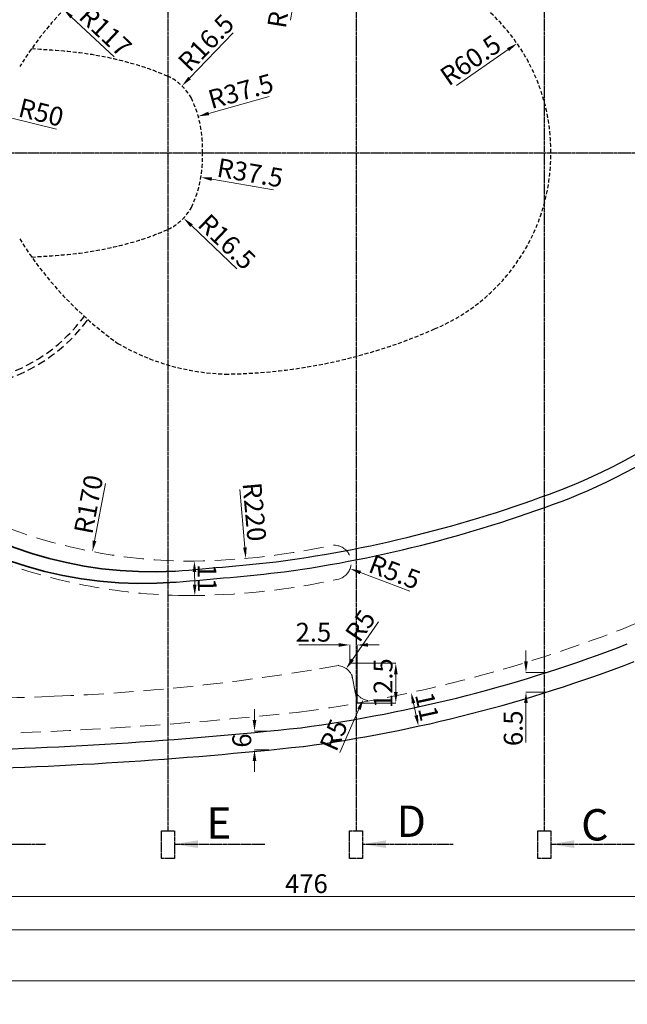
# Model space of a CAD drawing. Units: millimetres. Extents: x -791 to 6025, y 336 to 5810.
# Drawn here: x 1250 to 1443, y 4878 to 5192 of the extents above; entities that cross this region are included whole.
import ezdxf

# ---------------------------------------------------------------- set-up
doc = ezdxf.new("R2010")
doc.units = ezdxf.units.MM
for name, pattern in [('CENTER2', [1.125, 0.75, -0.125, 0.125, -0.125]), ('DASHED2', [0.375, 0.25, -0.125]), ('HIDDEN', [9.525, 6.35, -3.175])]:
    doc.linetypes.add(name, pattern=pattern)
for name, color, linetype in [('CENTER', 1, 'CENTER2'), ('HASEN', 7, 'DASHED2'), ('MAIN_LINES', 7, 'Continuous'), ('SETSUGOU', 3, 'DASHED2')]:
    doc.layers.add(name, color=color, linetype=linetype)
for name, color, linetype, lineweight in [('kich thuoc', 8, 'Continuous', 9), ('Net chinh 01', 7, 'Continuous', 35), ('RIM LINES', 3, 'HIDDEN', 20)]:
    doc.layers.add(name, color=color, linetype=linetype, lineweight=lineweight)
doc.styles.get("Standard").update_dxf_attribs({"font": 'times.ttf'})
doc.styles.add('style1', font='times.ttf', dxfattribs={"width": 0.7})
doc.dimstyles.new('Copy of SD- 10$0', dxfattribs={"dimscale": 0, "dimtxt": 6, "dimasz": 3.5, "dimexe": 0, "dimexo": 0, "dimgap": 1, "dimtad": 1, "dimdec": 1, "dimrnd": 0.5, "dimdsep": 46, "dimtxsty": 'style1', "dimcen": 0, "dimclrd": 256, "dimclre": 256, "dimclrt": 256, "dimadec": 0, "dimazin": 0, "dimtfac": 1, "dimtdec": 1, "dimtofl": 0, "dimtmove": 0, "dimatfit": 3, "dimfxl": 1, "dimtolj": 1, "dimtzin": 0, "dimlwd": 5, "dimlwe": 5, "dimarcsym": 0})
doc.dimstyles.new('Copy of SD- 10$4', dxfattribs={"dimscale": 0, "dimtxt": 6, "dimasz": 3.5, "dimexe": 0, "dimexo": 0, "dimgap": 1, "dimtad": 1, "dimdec": 1, "dimrnd": 0.5, "dimdsep": 46, "dimtxsty": 'style1', "dimcen": 0, "dimclrd": 256, "dimclre": 256, "dimclrt": 256, "dimadec": 0, "dimazin": 0, "dimtfac": 1, "dimtdec": 1, "dimtofl": 0, "dimtmove": 0, "dimatfit": 3, "dimfxl": 1, "dimtolj": 1, "dimtzin": 0, "dimlwd": 5, "dimlwe": 5, "dimarcsym": 0})
doc.dimstyles.new('DIM', dxfattribs={"dimscale": 3, "dimtxt": 2.5, "dimasz": 2.5, "dimexe": 1.8, "dimexo": 0.625, "dimgap": 0.09, "dimtad": 0, "dimtih": 1, "dimtoh": 1, "dimdec": 0, "dimrnd": 0.5, "dimzin": 0, "dimdsep": 46, "dimtxsty": 'Standard', "dimcen": 0, "dimadec": 0, "dimazin": 0, "dimtfac": 1, "dimtdec": 0, "dimtofl": 0, "dimtmove": 0, "dimatfit": 3, "dimfxl": 1, "dimtolj": 1, "dimtzin": 0, "dimarcsym": 0})

# ---------------------------------------------------------------- blocks, each defined once
blk = doc.blocks.new('*D17')
at = {"layer": 'kich thuoc', "linetype": 'Continuous', "lineweight": 5, "transparency": 16777216}
for p, q in [((1579.05, 5149.31), (1579.05, 4901.56)), ((853.57, 4952.56), (853.57, 4901.56)), ((857.07, 4901.56), (1575.55, 4901.56))]:
    blk.add_line(p, q, dxfattribs=at)
at = {"layer": 'kich thuoc', "transparency": 16777216}
for points in [[(857.07, 4902.14), (857.07, 4900.98), (853.57, 4901.56)], [(1575.55, 4902.14), (1575.55, 4900.98), (1579.05, 4901.56)]]:
    blk.add_solid(points, dxfattribs=at)
at = {"layer": 'kich thuoc', "transparency": 16777216, "insert": (1216.31, 4905.62), "char_height": 6, "attachment_point": 5, "style": 'style1'}
blk.add_mtext('\\A1;725.5', dxfattribs=at)
blk = doc.blocks.new('*D18')
at = {"layer": 'kich thuoc', "linetype": 'Continuous', "lineweight": 5, "transparency": 16777216}
for p, q in [((837.79, 5149.31), (837.79, 4885.29)), ((1579.05, 5149.31), (1579.05, 4885.29)), ((841.29, 4885.29), (1575.55, 4885.29))]:
    blk.add_line(p, q, dxfattribs=at)
at = {"layer": 'kich thuoc', "transparency": 16777216}
for points in [[(841.29, 4885.87), (841.29, 4884.71), (837.79, 4885.29)], [(1575.55, 4885.87), (1575.55, 4884.71), (1579.05, 4885.29)]]:
    blk.add_solid(points, dxfattribs=at)
at = {"layer": 'kich thuoc', "transparency": 16777216, "insert": (1208.42, 4889.35), "char_height": 6, "attachment_point": 5, "style": 'style1'}
blk.add_mtext('\\A1;741.5', dxfattribs=at)
blk = doc.blocks.new('*D22')
at = {"layer": 'kich thuoc', "linetype": 'Continuous', "lineweight": 5, "transparency": 16777216}
for p, q in [((1324.5, 4968.42), (1324.5, 4971.92)), ((1329.03, 4964.92), (1324.5, 4964.92)), ((1329.03, 4958.89), (1324.5, 4958.89)), ((1324.5, 4955.39), (1324.5, 4951.89))]:
    blk.add_line(p, q, dxfattribs=at)
at = {"layer": 'kich thuoc', "transparency": 16777216}
for points in [[(1323.92, 4968.42), (1325.09, 4968.42), (1324.5, 4964.92)], [(1323.92, 4955.39), (1325.09, 4955.39), (1324.5, 4958.89)]]:
    blk.add_solid(points, dxfattribs=at)
at = {"layer": 'kich thuoc', "transparency": 16777216, "insert": (1320.45, 4961.9), "char_height": 6, "attachment_point": 5, "rotation": 90, "style": 'style1'}
blk.add_mtext('\\A1;6', dxfattribs=at)
blk = doc.blocks.new('*D23')
at = {"layer": 'kich thuoc', "linetype": 'Continuous', "lineweight": 5, "transparency": 16777216}
for p, q in [((1411.06, 4987.14), (1411.06, 4990.64)), ((1417.67, 4983.64), (1411.06, 4983.64)), ((1417.67, 4977.35), (1411.06, 4977.35)), ((1411.06, 4973.85), (1411.06, 4961.27))]:
    blk.add_line(p, q, dxfattribs=at)
at = {"layer": 'kich thuoc', "transparency": 16777216}
for points in [[(1410.47, 4987.14), (1411.64, 4987.14), (1411.06, 4983.64)], [(1410.47, 4973.85), (1411.64, 4973.85), (1411.06, 4977.35)]]:
    blk.add_solid(points, dxfattribs=at)
at = {"layer": 'kich thuoc', "transparency": 16777216, "insert": (1406.99, 4965.81), "char_height": 6, "attachment_point": 5, "rotation": 90, "style": 'style1'}
blk.add_mtext('\\A1;6.5', dxfattribs=at)
blk = doc.blocks.new('*D33')
at = {"layer": 'kich thuoc', "linetype": 'Continuous', "lineweight": 5, "transparency": 16777216}
blk.add_line((1463.24, 5238.2), (1490.1, 5276.74), dxfattribs=at)
at = {"layer": 'kich thuoc', "transparency": 16777216}
blk.add_solid([(1489.62, 5277.07), (1490.58, 5276.4), (1492.1, 5279.61)], dxfattribs=at)
at = {"layer": 'kich thuoc', "transparency": 16777216, "insert": (1465.51, 5248.55), "char_height": 6, "attachment_point": 5, "rotation": 55.1231, "style": 'style1'}
blk.add_mtext('\\A1;R243.5', dxfattribs=at)
blk = doc.blocks.new('*D34')
at = {"layer": 'kich thuoc', "linetype": 'Continuous', "lineweight": 5, "transparency": 16777216}
blk.add_line((1387.65, 5290.73), (1394.89, 5317.99), dxfattribs=at)
at = {"layer": 'kich thuoc', "transparency": 16777216}
blk.add_solid([(1394.33, 5318.14), (1395.46, 5317.84), (1395.79, 5321.37)], dxfattribs=at)
at = {"layer": 'kich thuoc', "transparency": 16777216, "insert": (1386.24, 5301.23), "char_height": 6, "attachment_point": 5, "rotation": 75.1257, "style": 'style1'}
blk.add_mtext('\\A1;R458.5', dxfattribs=at)
blk = doc.blocks.new('*D87')
at = {"layer": 'kich thuoc', "linetype": 'Continuous', "lineweight": 5, "transparency": 16777216}
blk.add_line((1297.64, 5302.19), (1300.5, 5338.75), dxfattribs=at)
at = {"layer": 'kich thuoc', "transparency": 16777216}
blk.add_solid([(1299.91, 5338.8), (1301.08, 5338.71), (1300.77, 5342.24)], dxfattribs=at)
at = {"layer": 'kich thuoc', "transparency": 16777216, "insert": (1294.47, 5313.81), "char_height": 6, "attachment_point": 5, "rotation": 85.5282, "style": 'style1'}
blk.add_mtext('\\A1;R1327.5', dxfattribs=at)
blk = doc.blocks.new('*D139')
at = {"layer": 'kich thuoc', "linetype": 'Continuous', "lineweight": 5, "transparency": 16777216}
blk.add_line((886.87, 4946.93), (852.61, 4945.33), dxfattribs=at)
at = {"layer": 'kich thuoc', "transparency": 16777216}
blk.add_solid([(852.58, 4945.92), (852.64, 4944.75), (849.11, 4945.17)], dxfattribs=at)
at = {"layer": 'kich thuoc', "transparency": 16777216, "insert": (875.35, 4950.46), "char_height": 6, "attachment_point": 5, "rotation": 2.6631, "style": 'style1'}
blk.add_mtext('\\A1;R1219.5', dxfattribs=at)
blk = doc.blocks.new('*D228')
at = {"layer": 'kich thuoc', "linetype": 'Continuous', "lineweight": 5, "transparency": 16777216}
blk.add_line((2863.17, 5086.3), (2841.93, 5081.89), dxfattribs=at)
at = {"layer": 'kich thuoc', "transparency": 16777216}
blk.add_solid([(2841.81, 5082.46), (2842.04, 5081.32), (2838.5, 5081.18)], dxfattribs=at)
at = {"layer": 'kich thuoc', "transparency": 16777216, "insert": (2853.44, 5088.42), "char_height": 6, "attachment_point": 5, "rotation": 11.7367, "style": 'style1'}
blk.add_mtext('\\A1;R2016', dxfattribs=at)
blk = doc.blocks.new('*D502')
at = {"layer": 'kich thuoc', "linetype": 'Continuous', "lineweight": 5, "transparency": 16777216}
blk.add_line((1388.93, 5170.9), (1405.34, 5182.28), dxfattribs=at)
at = {"layer": 'kich thuoc', "transparency": 16777216}
blk.add_solid([(1405.01, 5182.76), (1405.67, 5181.8), (1408.22, 5184.27)], dxfattribs=at)
at = {"layer": 'kich thuoc', "transparency": 16777216, "insert": (1393.38, 5178.93), "char_height": 6, "attachment_point": 5, "rotation": 34.7395, "style": 'style1'}
blk.add_mtext('\\A1;R60.5', dxfattribs=at)
blk = doc.blocks.new('*D503')
at = {"layer": 'kich thuoc', "linetype": 'Continuous', "lineweight": 5, "transparency": 16777216}
blk.add_line((1335.97, 5191.64), (1339.6, 5214.43), dxfattribs=at)
at = {"layer": 'kich thuoc', "transparency": 16777216}
blk.add_solid([(1339.02, 5214.52), (1340.17, 5214.33), (1340.15, 5217.88)], dxfattribs=at)
at = {"layer": 'kich thuoc', "transparency": 16777216, "insert": (1333.5, 5201.94), "char_height": 6, "attachment_point": 5, "rotation": 80.9562, "style": 'style1'}
blk.add_mtext('\\A1;R169.5', dxfattribs=at)
blk = doc.blocks.new('*D504')
at = {"layer": 'kich thuoc', "linetype": 'Continuous', "lineweight": 5, "transparency": 16777216}
blk.add_line((1307.2, 5200.31), (1304.31, 5215.25), dxfattribs=at)
at = {"layer": 'kich thuoc', "transparency": 16777216}
blk.add_solid([(1304.89, 5215.36), (1303.74, 5215.14), (1303.65, 5218.69)], dxfattribs=at)
at = {"layer": 'kich thuoc', "transparency": 16777216, "insert": (1310.08, 5206.84), "char_height": 6, "attachment_point": 5, "rotation": 280.951, "style": 'style1'}
blk.add_mtext('\\A1;R73', dxfattribs=at)
blk = doc.blocks.new('*D505')
at = {"layer": 'kich thuoc', "linetype": 'Continuous', "lineweight": 5, "transparency": 16777216}
blk.add_line((1279.72, 5179.97), (1266.19, 5192.68), dxfattribs=at)
at = {"layer": 'kich thuoc', "transparency": 16777216}
blk.add_solid([(1266.59, 5193.1), (1265.79, 5192.25), (1263.64, 5195.08)], dxfattribs=at)
at = {"layer": 'kich thuoc', "transparency": 16777216, "insert": (1277.01, 5188.09), "char_height": 6, "attachment_point": 5, "rotation": 316.7892, "style": 'style1'}
blk.add_mtext('\\A1;R117', dxfattribs=at)
blk = doc.blocks.new('*D506')
at = {"layer": 'kich thuoc', "linetype": 'Continuous', "lineweight": 5, "transparency": 16777216}
blk.add_line((1261.33, 5156.88), (1246.28, 5160.64), dxfattribs=at)
at = {"layer": 'kich thuoc', "transparency": 16777216}
blk.add_solid([(1246.42, 5161.21), (1246.14, 5160.08), (1242.88, 5161.49)], dxfattribs=at)
at = {"layer": 'kich thuoc', "transparency": 16777216, "insert": (1256.48, 5162.27), "char_height": 6, "attachment_point": 5, "rotation": 345.974, "style": 'style1'}
blk.add_mtext('\\A1;R50', dxfattribs=at)
blk = doc.blocks.new('*D507')
at = {"layer": 'kich thuoc', "linetype": 'Continuous', "lineweight": 5, "transparency": 16777216}
blk.add_line((1318.91, 5112.38), (1304.42, 5126.14), dxfattribs=at)
at = {"layer": 'kich thuoc', "transparency": 16777216}
blk.add_solid([(1304.82, 5126.56), (1304.02, 5125.71), (1301.88, 5128.55)], dxfattribs=at)
at = {"layer": 'kich thuoc', "transparency": 16777216, "insert": (1315.73, 5121), "char_height": 6, "attachment_point": 5, "rotation": 316.4824, "style": 'style1'}
blk.add_mtext('\\A1;R16.5', dxfattribs=at)
blk = doc.blocks.new('*D508')
at = {"layer": 'kich thuoc', "linetype": 'Continuous', "lineweight": 5, "transparency": 16777216}
blk.add_line((1330.55, 5137.61), (1310.86, 5140.99), dxfattribs=at)
at = {"layer": 'kich thuoc', "transparency": 16777216}
blk.add_solid([(1310.96, 5141.56), (1310.76, 5140.41), (1307.41, 5141.58)], dxfattribs=at)
at = {"layer": 'kich thuoc', "transparency": 16777216, "insert": (1323.11, 5143.01), "char_height": 6, "attachment_point": 5, "rotation": 350.2753, "style": 'style1'}
blk.add_mtext('\\A1;R37.5', dxfattribs=at)
blk = doc.blocks.new('*D509')
at = {"layer": 'kich thuoc', "linetype": 'Continuous', "lineweight": 5, "transparency": 16777216}
blk.add_line((1329.14, 5167.35), (1309.92, 5161.94), dxfattribs=at)
at = {"layer": 'kich thuoc', "transparency": 16777216}
blk.add_solid([(1309.76, 5162.5), (1310.07, 5161.38), (1306.55, 5160.99)], dxfattribs=at)
at = {"layer": 'kich thuoc', "transparency": 16777216, "insert": (1320.12, 5169.03), "char_height": 6, "attachment_point": 5, "rotation": 15.716, "style": 'style1'}
blk.add_mtext('\\A1;R37.5', dxfattribs=at)
blk = doc.blocks.new('*D510')
at = {"layer": 'kich thuoc', "linetype": 'Continuous', "lineweight": 5, "transparency": 16777216}
blk.add_line((1317.68, 5187.6), (1303.81, 5173.23), dxfattribs=at)
at = {"layer": 'kich thuoc', "transparency": 16777216}
blk.add_solid([(1303.39, 5173.64), (1304.23, 5172.83), (1301.38, 5170.72)], dxfattribs=at)
at = {"layer": 'kich thuoc', "transparency": 16777216, "insert": (1309.04, 5184.5), "char_height": 6, "attachment_point": 5, "rotation": 46.0043, "style": 'style1'}
blk.add_mtext('\\A1;R16.5', dxfattribs=at)
blk = doc.blocks.new('*D514')
at = {"layer": 'kich thuoc', "linetype": 'Continuous', "lineweight": 5, "transparency": 16777216}
blk.add_line((1345.76, 5296.35), (1345.77, 5314.92), dxfattribs=at)
at = {"layer": 'kich thuoc', "transparency": 16777216}
blk.add_solid([(1345.18, 5314.92), (1346.35, 5314.92), (1345.77, 5318.42)], dxfattribs=at)
at = {"layer": 'kich thuoc', "transparency": 16777216, "insert": (1341.7, 5303.89), "char_height": 6, "attachment_point": 5, "rotation": 89.9703, "style": 'style1'}
blk.add_mtext('\\A1;R369', dxfattribs=at)
blk = doc.blocks.new('*D515')
at = {"layer": 'kich thuoc', "linetype": 'Continuous', "lineweight": 5, "transparency": 16777216}
blk.add_line((1305.13, 5294.05), (1302.52, 5312.43), dxfattribs=at)
at = {"layer": 'kich thuoc', "transparency": 16777216}
blk.add_solid([(1303.1, 5312.51), (1301.94, 5312.35), (1302.03, 5315.89)], dxfattribs=at)
at = {"layer": 'kich thuoc', "transparency": 16777216, "insert": (1308.09, 5302.07), "char_height": 6, "attachment_point": 5, "rotation": 278.0726, "style": 'style1'}
blk.add_mtext('\\A1;R149', dxfattribs=at)
blk = doc.blocks.new('*D516')
at = {"layer": 'kich thuoc', "linetype": 'Continuous', "lineweight": 5, "transparency": 16777216}
blk.add_line((1219.83, 5242.78), (1205.12, 5254.12), dxfattribs=at)
at = {"layer": 'kich thuoc', "transparency": 16777216}
blk.add_solid([(1205.48, 5254.58), (1204.77, 5253.66), (1202.35, 5256.26)], dxfattribs=at)
at = {"layer": 'kich thuoc', "transparency": 16777216, "insert": (1216.34, 5250.6), "char_height": 6, "attachment_point": 5, "rotation": 322.357, "style": 'style1'}
blk.add_mtext('\\A1;R189', dxfattribs=at)
blk = doc.blocks.new('*D527')
at = {"layer": 'kich thuoc', "linetype": 'Continuous', "lineweight": 5, "transparency": 16777216}
for p, q in [((1374.46, 4977.24), (1374.46, 4977.24)), ((1375.2, 4973.82), (1376.05, 4969.91)), ((1376.8, 4966.49), (1376.8, 4966.49))]:
    blk.add_line(p, q, dxfattribs=at)
at = {"layer": 'kich thuoc', "transparency": 16777216}
for points in [[(1375.77, 4973.94), (1374.63, 4973.7), (1374.46, 4977.24)], [(1376.62, 4970.03), (1375.48, 4969.79), (1376.8, 4966.49)]]:
    blk.add_solid(points, dxfattribs=at)
at = {"layer": 'kich thuoc', "transparency": 16777216, "insert": (1379.54, 4972.71), "char_height": 6, "attachment_point": 5, "rotation": 282.2676, "style": 'style1'}
blk.add_mtext('\\A1;11', dxfattribs=at)
blk = doc.blocks.new('*D528')
at = {"layer": 'kich thuoc', "linetype": 'Continuous', "lineweight": 5, "transparency": 16777216}
for p, q in [((1354.89, 4986.53), (1369.56, 4986.53)), ((1369.56, 4977.34), (1369.56, 4983.03)), ((1357.23, 4973.84), (1369.56, 4973.84))]:
    blk.add_line(p, q, dxfattribs=at)
at = {"layer": 'kich thuoc', "transparency": 16777216}
for points in [[(1368.98, 4983.03), (1370.15, 4983.03), (1369.56, 4986.53)], [(1368.98, 4977.34), (1370.15, 4977.34), (1369.56, 4973.84)]]:
    blk.add_solid(points, dxfattribs=at)
at = {"layer": 'kich thuoc', "transparency": 16777216, "insert": (1365.5, 4980.18), "char_height": 6, "attachment_point": 5, "rotation": 90, "style": 'style1'}
blk.add_mtext('\\A1;12.5', dxfattribs=at)
blk = doc.blocks.new('*D529')
at = {"layer": 'kich thuoc', "linetype": 'Continuous', "lineweight": 5, "transparency": 16777216}
for p, q in [((1351.39, 4992.39), (1338.68, 4992.39)), ((1354.89, 4986.53), (1354.89, 4992.39)), ((1357.23, 4973.84), (1357.23, 4992.39)), ((1360.73, 4992.39), (1364.23, 4992.39))]:
    blk.add_line(p, q, dxfattribs=at)
at = {"layer": 'kich thuoc', "transparency": 16777216}
for points in [[(1351.39, 4992.97), (1351.39, 4991.81), (1354.89, 4992.39)], [(1360.73, 4992.97), (1360.73, 4991.81), (1357.23, 4992.39)]]:
    blk.add_solid(points, dxfattribs=at)
at = {"layer": 'kich thuoc', "transparency": 16777216, "insert": (1343.28, 4996.45), "char_height": 6, "attachment_point": 5, "style": 'style1'}
blk.add_mtext('\\A1;2.5', dxfattribs=at)
blk = doc.blocks.new('*D530')
at = {"layer": 'kich thuoc', "linetype": 'Continuous', "lineweight": 5, "transparency": 16777216}
blk.add_line((1351.7, 4958.05), (1357.81, 4971.88), dxfattribs=at)
at = {"layer": 'kich thuoc', "transparency": 16777216}
blk.add_solid([(1357.28, 4972.12), (1358.34, 4971.65), (1359.22, 4975.08)], dxfattribs=at)
at = {"layer": 'kich thuoc', "transparency": 16777216, "insert": (1349.76, 4963.68), "char_height": 6, "attachment_point": 5, "rotation": 66.1716, "style": 'style1'}
blk.add_mtext('\\A1;R5', dxfattribs=at)
blk = doc.blocks.new('*D531')
at = {"layer": 'kich thuoc', "linetype": 'Continuous', "lineweight": 5, "transparency": 16777216}
blk.add_line((1364.06, 4999.8), (1355.71, 4987.71), dxfattribs=at)
at = {"layer": 'kich thuoc', "transparency": 16777216}
blk.add_solid([(1355.23, 4988.04), (1356.19, 4987.38), (1353.72, 4984.83)], dxfattribs=at)
at = {"layer": 'kich thuoc', "transparency": 16777216, "insert": (1358.24, 4998.52), "char_height": 6, "attachment_point": 5, "rotation": 55.3733, "style": 'style1'}
blk.add_mtext('\\A1;R5', dxfattribs=at)
blk = doc.blocks.new('*D574')
at = {"layer": 'kich thuoc', "linetype": 'Continuous', "lineweight": 5, "transparency": 16777216}
for p, q in [((1305.33, 5019.15), (1305.33, 5019.15)), ((1305.37, 5015.65), (1305.43, 5011.65)), ((1305.47, 5008.15), (1305.47, 5008.15))]:
    blk.add_line(p, q, dxfattribs=at)
at = {"layer": 'kich thuoc', "transparency": 16777216}
for points in [[(1305.96, 5015.66), (1304.79, 5015.65), (1305.33, 5019.15)], [(1306.01, 5011.66), (1304.84, 5011.65), (1305.47, 5008.15)]]:
    blk.add_solid(points, dxfattribs=at)
at = {"layer": 'kich thuoc', "transparency": 16777216, "insert": (1309.4, 5013.71), "char_height": 6, "attachment_point": 5, "rotation": 270.76, "style": 'style1'}
blk.add_mtext('\\A1;11', dxfattribs=at)
blk = doc.blocks.new('*D575')
at = {"layer": 'kich thuoc', "linetype": 'Continuous', "lineweight": 5, "transparency": 16777216}
blk.add_line((1374.04, 5009.5), (1358.26, 5015.48), dxfattribs=at)
at = {"layer": 'kich thuoc', "transparency": 16777216}
blk.add_solid([(1358.46, 5016.03), (1358.05, 5014.94), (1354.98, 5016.72)], dxfattribs=at)
at = {"layer": 'kich thuoc', "transparency": 16777216, "insert": (1369.22, 5015.67), "char_height": 6, "attachment_point": 5, "rotation": 339.247, "style": 'style1'}
blk.add_mtext('\\A1;R5.5', dxfattribs=at)
blk = doc.blocks.new('*D576')
at = {"layer": 'kich thuoc', "linetype": 'Continuous', "lineweight": 5, "transparency": 16777216}
blk.add_line((1319.79, 5042.01), (1321.43, 5023.47), dxfattribs=at)
at = {"layer": 'kich thuoc', "transparency": 16777216}
blk.add_solid([(1322.01, 5023.52), (1320.85, 5023.42), (1321.74, 5019.98)], dxfattribs=at)
at = {"layer": 'kich thuoc', "transparency": 16777216, "insert": (1324.49, 5034.84), "char_height": 6, "attachment_point": 5, "rotation": 275.04, "style": 'style1'}
blk.add_mtext('\\A1;R220', dxfattribs=at)
blk = doc.blocks.new('*D577')
at = {"layer": 'kich thuoc', "linetype": 'Continuous', "lineweight": 5, "transparency": 16777216}
blk.add_line((1277, 5043.88), (1273.49, 5025.61), dxfattribs=at)
at = {"layer": 'kich thuoc', "transparency": 16777216}
blk.add_solid([(1272.91, 5025.72), (1274.06, 5025.5), (1272.83, 5022.17)], dxfattribs=at)
at = {"layer": 'kich thuoc', "transparency": 16777216, "insert": (1271.59, 5037.23), "char_height": 6, "attachment_point": 5, "rotation": 79.1233, "style": 'style1'}
blk.add_mtext('\\A1;R170', dxfattribs=at)
blk = doc.blocks.new('*D578')
at = {"layer": 'kich thuoc', "linetype": 'Continuous', "lineweight": 5, "transparency": 16777216}
blk.add_line((1186.45, 5100.51), (1171.56, 5089.43), dxfattribs=at)
at = {"layer": 'kich thuoc', "transparency": 16777216}
blk.add_solid([(1171.21, 5089.9), (1171.91, 5088.96), (1168.75, 5087.34)], dxfattribs=at)
at = {"layer": 'kich thuoc', "transparency": 16777216, "insert": (1177.99, 5099.27), "char_height": 6, "attachment_point": 5, "rotation": 36.652, "style": 'style1'}
blk.add_mtext('\\A1;R167', dxfattribs=at)
blk = doc.blocks.new('*D961')
at = {"layer": 'Net chinh 01', "linetype": 'Continuous', "lineweight": 5, "transparency": 16777216}
for p, q in [((1579.05, 5148.72), (1579.05, 4912.19)), ((1103.05, 5079.31), (1103.05, 4912.19)), ((1106.55, 4912.19), (1575.55, 4912.19))]:
    blk.add_line(p, q, dxfattribs=at)
at = {"layer": 'Net chinh 01', "transparency": 16777216}
for points in [[(1106.55, 4912.78), (1106.55, 4911.61), (1103.05, 4912.19)], [(1575.55, 4912.78), (1575.55, 4911.61), (1579.05, 4912.19)]]:
    blk.add_solid(points, dxfattribs=at)
at = {"layer": 'Net chinh 01', "transparency": 16777216, "insert": (1341.05, 4916.25), "char_height": 6, "attachment_point": 5, "style": 'style1'}
blk.add_mtext('\\A1;476', dxfattribs=at)

msp = doc.modelspace()

# ---------------------------------------------------------------- linework, layer by layer
at = {"layer": 'CENTER'}
for p, q in [((1296.88, 5365.51), (1296.88, 4933.11)), ((1356.88, 5365.51), (1356.88, 4933.11)), ((1416.88, 5365.51), (1416.88, 4933.11)), ((1603.16, 5149.31), (783.14, 5149.31))]:
    msp.add_line(p, q, dxfattribs=at)
for points in [[(1294.8, 4924.24), (1294.8, 4933.11), (1298.97, 4933.11), (1298.97, 4924.24), (1294.8, 4924.24)], [(1354.8, 4924.24), (1354.8, 4933.11), (1358.97, 4933.11), (1358.97, 4924.24), (1354.8, 4924.24)], [(1414.8, 4924.24), (1414.8, 4933.11), (1418.97, 4933.11), (1418.97, 4924.24), (1414.8, 4924.24)]]:
    msp.add_lwpolyline(points, close=True, dxfattribs=at)
at = {"layer": 'HASEN', "linetype": 'DASHED2', "ltscale": 5}
for centre, radius, start, end in [((1348.99, 5114.9), 117.1, 125.5362, 148.0423), ((1358.54, 5149.83), 60.45, 359.5815, 67.2372), ((1289.8, 5158.72), 16.67, 28.8895, 64.7197), ((1270.47, 5150.84), 37.48, 357.5806, 25.1648), ((1270.47, 5147.91), 37.48, 334.8352, 2.4194), ((1358.54, 5148.94), 60.45, 292.7628, 0.4176), ((1289.8, 5140.02), 16.67, 295.2803, 331.1105), ((1348.99, 5183.87), 117.1, 211.9577, 234.4638), ((1313.48, 5248.44), 169.66, 270.5859, 293.7952), ((1317.52, 5151.79), 73.04, 239.9303, 268.1872)]:
    msp.add_arc(centre, radius, start, end, dxfattribs=at)
for points in [[(1253.45, 5182.61), (1273.94, 5180.58), (1284.05, 5178.3), (1292.3, 5175.69), (1296.92, 5173.8)], [(1253.45, 5116.14), (1273.94, 5118.17), (1284.05, 5120.45), (1292.3, 5123.05), (1296.92, 5124.95)]]:
    msp.add_spline(points, degree=3, dxfattribs=at)
at = {"layer": 'MAIN_LINES'}
for centre, radius, start, end in [((1352.76, 5218.92), 190.19, 291.8288, 322.8442), ((1352.76, 5218.92), 193.69, 291.8288, 322.8442), ((1278.11, 5420.33), 404.95, 277.6726, 291.1285), ((1277.66, 5421.74), 409.92, 277.8958, 291.1166), ((1197.28, 6279.66), 1267.83, 274.61449, 276.17222), ((1197.28, 6279.66), 1271.33, 274.61449, 276.17222), ((1278.11, 5420.33), 458.45, 277.6726, 291.1285), ((1278.11, 5420.33), 464.45, 277.6726, 291.1285), ((1197.28, 6279.66), 1321.33, 271.05089, 276.17222), ((1197.28, 6279.66), 1327.33, 271.05089, 276.17222)]:
    msp.add_arc(centre, radius, start, end, dxfattribs=at)
at = {"layer": 'Net chinh 01'}
for centre, radius, start, end in [((1289.1, 5156.58), 130, 85.3855, 168.9228), ((1291.83, 5154.88), 128.01, 86.6637, 168.4099), ((1289.1, 5142.03), 130, 191.0772, 274.6145), ((1291.83, 5143.73), 128.01, 191.5901, 273.3363)]:
    msp.add_arc(centre, radius, start, end, dxfattribs=at)
at = {"layer": 'RIM LINES'}
for p, q in [((1356.69, 4976.77), (1354.89, 4986.53)), ((1357.23, 4973.84), (1356.68, 4976.85))]:
    msp.add_line(p, q, dxfattribs=at)
for centre, radius, start, end in [((1352.76, 5218.92), 238.69, 291.8288, 322.8442), ((1304.91, 5189.11), 170, 227.2406, 269.1789), ((1304.91, 5189.11), 181, 228.3187, 269.1789), ((1302.41, 5239.13), 220, 269.9789, 282.0163), ((1349.82, 5018.68), 5.52, 286.5685, 106.9897), ((1302.41, 5239.13), 231, 269.9789, 282.2436), ((1278.11, 5420.33), 453.45, 277.6726, 291.1285), ((1234.52, 5637.69), 662.2, 272.25639, 279.62037), ((1234.52, 5637.69), 662.2, 279.62037, 280.47277), ((1350.88, 4980.72), 5, 10.4728, 100.0434), ((1361.24, 4979.66), 5, 190.4728, 280.6833), ((1024.74, 11459.31), 6487.6, 271.52364, 272.083767), ((1197.28, 6279.66), 1316.33, 271.0533, 276.17222)]:
    msp.add_arc(centre, radius, start, end, dxfattribs=at)
at = {"layer": 'SETSUGOU', "ltscale": 10}
for radius in [53.18, 54.72]:
    msp.add_arc((1227.46, 5128.81), radius, 289.0782, 323.3995, dxfattribs=at)
at = {"layer": 'SETSUGOU'}
msp.add_arc((1359.62, 4977.42), 3, 190.9492, 190.9508, dxfattribs=at)

# ---------------------------------------------------------------- texts
at = {"layer": 'kich thuoc'}
for s, p in [('E', (1309.12, 4930.59)), ('D', (1369.79, 4931.14)), ('C', (1428.65, 4930.02))]:
    msp.add_text(s, height=10, dxfattribs=at).set_placement(p)

# ---------------------------------------------------------------- dimensions: what is measured, and where the dimension line sits
for center, mpoint, picture, middle in [((1197.28, 4018.95), (1300.77, 5342.24), '*D87', (1298.52, 5313.5)), ((1278.1101, 4878.2824), (1395.7932, 5321.3683), '*D34', (1390.167, 5300.1854)), ((1345.58, 4949.44), (1345.77, 5318.42), '*D514', (1345.76, 5303.88)), ((1322.95, 5168.35), (1302.03, 5315.89), '*D515', (1304.07, 5301.5)), ((1352.76, 5079.69), (1492.1, 5279.61), '*D33', (1468.84, 5246.23)), ((1352.01, 5140.83), (1202.35, 5256.26), '*D516', (1213.86, 5247.38)), ((1302.41, 5239.13), (1321.74, 5019.98), '*D576', (1320.46, 5034.48)), ((1317.52, 5146.98), (1303.65, 5218.69), '*D504', (1306.09, 5206.06)), ((1313.48, 5050.33), (1340.15, 5217.88), '*D503', (1337.51, 5201.3)), ((1348.99, 5114.9), (1263.64, 5195.08), '*D505', (1274.23, 5185.13)), ((1304.91, 5189.11), (1272.83, 5022.17), '*D577', (1275.57, 5036.46)), ((1302.7, 5187.01), (1168.75, 5087.34), '*D578', (1180.41, 5096.02)), ((1358.54, 5149.83), (1408.22, 5184.27), '*D502', (1395.7, 5175.59)), ((1291.39, 5149.37), (1242.88, 5161.49), '*D506', (1255.5, 5158.34)), ((1350.88, 4980.72), (1353.72, 4984.83), '*D531', (1361.58, 4996.21)), ((2067.19, 5001.83), (849.11, 4945.17), '*D139', (875.54, 4946.4)), ((1361.24, 4979.66), (1359.22, 4975.08), '*D530', (1353.46, 4962.04))]:
    dim = msp.add_radius_dim(center=center, mpoint=mpoint, dimstyle='Copy of SD- 10$4', override={"dimscale": 1}, dxfattribs=at)
    dim.commit()
    dim.dimension.update_dxf_attribs({"geometry": picture, "text_midpoint": middle, "dimtype": 164})
for center, mpoint, picture, middle in [((1289.8, 5158.72), (1301.38, 5170.72), '*D510', (1309.04, 5184.5)), ((1270.47, 5150.84), (1306.55, 5160.99), '*D509', (1320.12, 5169.03)), ((1270.47, 5147.91), (1307.41, 5141.58), '*D508', (1323.11, 5143.01)), ((1289.8, 5140.02), (1301.88, 5128.55), '*D507', (1315.73, 5121)), ((864.65, 4671.09), (2838.5, 5081.18), '*D228', (2853.44, 5088.42)), ((1349.82, 5018.68), (1354.98, 5016.72), '*D575', (1369.22, 5015.67))]:
    dim = msp.add_radius_dim(center=center, mpoint=mpoint, dimstyle='Copy of SD- 10$4', override={"dimscale": 1}, dxfattribs=at)
    dim.commit()
    dim.dimension.update_dxf_attribs({"geometry": picture, "text_midpoint": middle})
for base, p1, p2, picture, middle in [((1579.05, 4885.29), (837.79, 5149.31), (1579.05, 5149.31), '*D18', (1208.42, 4889.35)), ((1579.05, 4901.56), (853.57, 4952.56), (1579.05, 5149.31), '*D17', (1216.31, 4905.62)), ((1354.89, 4992.39), (1357.23, 4973.84), (1354.89, 4986.53), '*D529', (1343.28, 4996.45))]:
    dim = msp.add_linear_dim(base=base, p1=p1, p2=p2, dimstyle='Copy of SD- 10$0', override={"dimscale": 1}, dxfattribs=at)
    dim.commit()
    dim.dimension.update_dxf_attribs({"geometry": picture, "text_midpoint": middle})
for p1, p2, picture, middle in [((1305.33, 5019.15), (1305.47, 5008.15), '*D574', (1309.4, 5013.71)), ((1374.46, 4977.24), (1376.8, 4966.49), '*D527', (1379.54, 4972.71))]:
    dim = msp.add_aligned_dim(p1=p1, p2=p2, distance=0, dimstyle='Copy of SD- 10$0', override={"dimscale": 1}, dxfattribs=at)
    dim.commit()
    dim.dimension.update_dxf_attribs({"geometry": picture, "text_midpoint": middle})
for base, p1, p2, picture, middle in [((1369.56, 4986.53), (1357.23, 4973.84), (1354.89, 4986.53), '*D528', (1365.5, 4980.18)), ((1411.06, 4977.35), (1417.67, 4983.64), (1417.67, 4977.35), '*D23', (1406.99, 4965.81)), ((1324.5, 4958.89), (1329.03, 4964.92), (1329.03, 4958.89), '*D22', (1320.45, 4961.9))]:
    dim = msp.add_linear_dim(base=base, p1=p1, p2=p2, angle=90, dimstyle='Copy of SD- 10$0', override={"dimscale": 1}, dxfattribs=at)
    dim.commit()
    dim.dimension.update_dxf_attribs({"geometry": picture, "text_midpoint": middle})
at = {"layer": 'Net chinh 01'}
dim = msp.add_linear_dim(base=(1579.05, 4912.19), p1=(1103.05, 5079.31), p2=(1579.05, 5148.72), dimstyle='Copy of SD- 10$0', override={"dimscale": 1}, dxfattribs=at)
dim.commit()
dim.dimension.update_dxf_attribs({"geometry": '*D961', "text_midpoint": (1341.05, 4916.25)})

# ---------------------------------------------------------------- leaders
at = {"layer": 'CENTER'}
for points in [[(1228.97, 4928.84), (1257.87, 4928.84)], [(1298.97, 4928.84), (1327.87, 4928.84)], [(1358.97, 4928.84), (1387.87, 4928.84)], [(1418.97, 4928.84), (1447.87, 4928.84)]]:
    msp.add_leader(points, dimstyle='DIM', dxfattribs=at)

doc.saveas('drawing.dxf')
